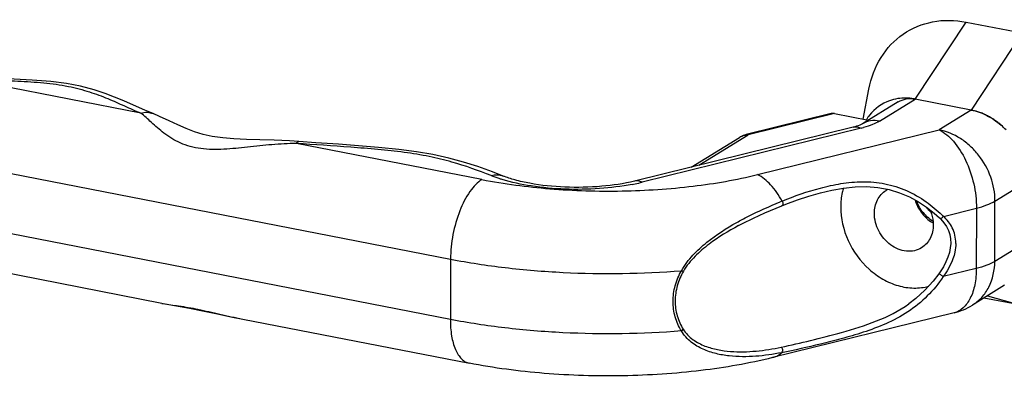
# Model space of a CAD drawing. Extents: x 0 to 4200, y 0 to 2927.
# Drawn here: x 3182 to 3213, y 2268 to 2280 of the extents above; entities that cross this region are included whole.
import ezdxf

# ---------------------------------------------------------------- set-up
doc = ezdxf.new("R2010")
doc.units = 0
doc.header["$LTSCALE"] = 5
doc.header["$MEASUREMENT"] = 0
doc.layers.get('0').update_dxf_attribs({"linetype": 'CONTINUOUS'})

# ---------------------------------------------------------------- blocks, each defined once
blk = doc.blocks.new('*u1')
at = {"color": 7, "linetype": 'Continuous'}
for p, q in [((335.261, -406.516), (338.434, -401.722)), ((338.434, -401.722), (341.928, -402.402)), ((341.928, -402.402), (338.755, -407.197)), ((287.027, -407.39), (276.072, -405.258)), ((332.035, -407.767), (332.388, -405.896)), ((252.862, -406.076), (306.321, -416.481)), ((333.043, -407.883), (335.261, -406.516)), ((338.755, -407.197), (335.261, -406.516)), ((334.207, -406.691), (331.988, -408.058)), ((338.755, -407.197), (336.753, -408.43)), ((287.79, -407.421), (287.796, -407.423)), ((330.04, -407.42), (324.745, -408.727)), ((330.239, -407.417), (324.867, -408.743)), ((330.239, -407.417), (332.358, -407.83)), ((331.408, -408.262), (317.778, -411.626)), ((331.892, -408.326), (318.263, -411.69)), ((325.443, -411.221), (336.753, -408.43)), ((321.316, -410.753), (324.314, -408.905)), ((321.798, -410.634), (324.867, -408.743)), ((308.279, -411.527), (296.718, -409.276)), ((296.861, -409.159), (296.862, -409.159)), ((306.31, -420.236), (252.851, -409.83)), ((309.595, -411.306), (309.596, -411.307)), ((340.236, -412.865), (342.238, -411.631)), ((337.026, -413.817), (339.086, -413.308)), ((339.086, -413.308), (339.075, -417.063)), ((340.225, -416.62), (340.236, -412.865)), ((336.774, -413.908), (336.774, -413.908)), ((324.269, -414.391), (324.264, -414.394)), ((342.228, -415.386), (340.225, -416.62)), ((288.339, -419.234), (273.189, -416.285)), ((306.321, -416.481), (306.31, -420.236)), ((339.075, -417.063), (337.015, -417.571)), ((340.832, -418.112), (338.83, -419.345)), ((341.88, -419.356), (339.548, -418.902)), ((339.779, -418.76), (341.842, -419.345)), ((288.338, -419.234), (288.534, -419.271)), ((288.534, -419.271), (290.061, -419.537)), ((334.869, -419.269), (334.872, -419.267)), ((337.69, -419.823), (326.38, -422.614)), ((293.372, -420.214), (307.493, -422.963))]:
    blk.add_line(p, q, dxfattribs=at)
for points in [[(287.79, -407.421), (287.273, -407.2), (286.565, -406.89), (285.972, -406.633), (285.397, -406.396), (284.807, -406.172), (284.119, -405.943), (283.262, -405.715), (282.407, -405.553), (281.431, -405.429), (280.251, -405.332), (279.132, -405.27), (278.039, -405.221), (276.853, -405.17), (276.168, -405.138)], [(296.862, -409.159), (296.299, -409.123), (295.337, -409.079), (294.447, -409.053), (293.603, -409.029), (292.818, -408.993), (292.126, -408.935), (291.48, -408.843), (290.904, -408.717), (290.373, -408.557), (289.851, -408.356), (289.329, -408.125), (288.783, -407.869), (288.198, -407.598), (287.796, -407.424)], [(324.746, -408.727), (324.696, -408.74), (324.543, -408.791), (324.399, -408.857), (324.314, -408.906)], [(309.595, -411.306), (308.935, -411.049), (308.018, -410.722), (307.123, -410.442), (306.212, -410.198), (305.214, -409.977), (304.2, -409.802), (303.103, -409.657), (301.836, -409.527), (300.591, -409.423), (299.335, -409.332), (297.938, -409.236), (296.861, -409.159)], [(326.969, -413.159), (327.207, -413.066), (327.932, -412.799), (328.645, -412.563), (329.36, -412.358), (330.08, -412.188), (330.796, -412.061), (331.522, -411.984), (332.236, -411.969), (332.947, -412.022), (333.641, -412.15), (334.294, -412.347), (334.912, -412.61), (335.469, -412.914), (335.978, -413.254), (336.45, -413.624), (336.774, -413.908)], [(324.264, -414.394), (324.51, -414.264), (325.2, -413.923), (325.903, -413.603), (326.615, -413.302), (326.968, -413.159)], [(336.774, -413.908), (336.859, -413.99), (337.056, -414.212), (337.216, -414.448), (337.338, -414.696), (337.423, -414.955), (337.47, -415.223), (337.48, -415.499), (337.455, -415.78), (337.396, -416.066), (337.304, -416.358), (337.179, -416.653), (337.021, -416.956), (336.826, -417.269), (336.735, -417.399)], [(336.735, -417.399), (336.382, -417.86), (335.877, -418.42), (335.313, -418.931), (334.872, -419.267)], [(290.061, -419.537), (290.867, -419.692), (291.699, -419.866), (292.635, -420.064), (293.372, -420.214)]]:
    blk.add_lwpolyline(points, dxfattribs=at)
for centre, radius, start, end in [((334.635, -409.683), 3.228, 83.4949, 88.75271), ((334.623, -409.791), 3.337, 78.97596, 83.49995), ((338.072, -410.689), 3.559, 72.12752, 78.93343), ((334.729, -409.31), 2.918, 141.96819, 148.8243), ((338.017, -410.87), 3.748, 69.95593, 72.16901), ((337.977, -410.977), 3.862, 65.7459, 69.94703), ((337.931, -411.08), 3.975, 63.29568, 65.75182), ((337.869, -411.201), 4.111, 59.52651, 63.28835), ((337.806, -411.31), 4.237, 57.09144, 59.53353), ((337.747, -411.401), 4.345, 53.58403, 57.08745), ((330.352, -402.078), 6.435, 283.85177, 285.30476), ((337.683, -411.488), 4.453, 51.03578, 53.58592), ((337.604, -411.586), 4.579, 47.84143, 51.03362), ((337.548, -411.648), 4.662, 43.45914, 48.87305), ((337.556, -411.638), 4.65, 46.95097, 47.84791), ((337.535, -411.661), 4.681, 45.4382, 46.95041), ((324.845, -409.768), 1.013, 117.71172, 121.6176), ((324.873, -409.822), 1.073, 111.52213, 117.70089), ((324.92, -410.034), 1.292, 92.38321, 93.85418), ((315.003, -398.295), 13.787, 280.99064, 281.78487), ((315.283, -399.603), 12.449, 281.75288, 283.84982), ((334.201, -413.409), 1.419, 116.30814, 121.6207), ((340.191, -445.523), 35.23, 112.03949, 112.22482), ((337.62, -412.109), 2.374, 218.44829, 227.79717), ((329.339, -421.698), 11.009, 45.71855, 46.3341), ((337.489, -412.293), 2.233, 235.34977, 240.31828), ((289.632, -412.578), 6.781, 259.15482, 259.63544), ((336.731, -415.94), 4, 283.86248, 301.62921)]:
    blk.add_arc(centre, radius, start, end, dxfattribs=at)
blk.add_ellipse((330.238, -407.887), major_axis=(0.377, -0.364), ratio=0.822125, start_param=2.23891, end_param=2.66471, dxfattribs=at)
for points, knots in [([(332.389, -405.897), (332.52, -405.205), (333.005, -403.882), (334.434, -402.353), (336.359, -401.561), (337.754, -401.589), (338.434, -401.722)], [0, 0, 0, 0, 0.258263, 0.502949, 0.745945, 1, 1, 1, 1]), ([(276.072, -405.258), (276.619, -405.291), (277.715, -405.338), (279.354, -405.388), (280.958, -405.484), (282.461, -405.688), (283.793, -406.036), (284.952, -406.465), (286, -406.941), (286.683, -407.245), (287.027, -407.39)], [0, 0, 0, 0, 0.145627, 0.291683, 0.436046, 0.572692, 0.694008, 0.801329, 0.900641, 1, 1, 1, 1]), ([(334.207, -406.691), (334.358, -406.598), (334.708, -406.469), (335.079, -406.481), (335.261, -406.516)], [0, 0, 0, 0, 0.488946, 1, 1, 1, 1]), ([(338.755, -407.197), (339.09, -407.262), (339.76, -407.499), (340.344, -407.9), (340.615, -408.136)], [0, 0, 0, 0, 0.487688, 1, 1, 1, 1]), ([(287.027, -407.39), (287.155, -407.354), (287.415, -407.318), (287.674, -407.373), (287.79, -407.421)], [0, 0, 0, 0, 0.513751, 1, 1, 1, 1]), ([(296.718, -409.276), (296.208, -409.284), (295.193, -409.343), (293.688, -409.509), (292.215, -409.663), (290.792, -409.662), (289.499, -409.328), (288.488, -408.687), (287.718, -408.002), (287.251, -407.571), (287.027, -407.39)], [0, 0, 0, 0, 0.147045, 0.293496, 0.437255, 0.574852, 0.702207, 0.816791, 0.916798, 1, 1, 1, 1]), ([(333.043, -407.883), (332.861, -407.848), (332.49, -407.836), (332.139, -407.965), (331.988, -408.058)], [0, 0, 0, 0, 0.511048, 1, 1, 1, 1]), ([(333.043, -407.883), (332.904, -407.969), (332.579, -408.124), (332.238, -408.234), (332.05, -408.285)], [0, 0, 0, 0, 0.456788, 1, 1, 1, 1]), ([(331.988, -408.058), (331.934, -408.091), (331.742, -408.169), (331.546, -408.228), (331.408, -408.262)], [0, 0, 0, 0, 0.310496, 1, 1, 1, 1]), ([(331.408, -408.262), (331.485, -408.243), (331.655, -408.236), (331.815, -408.289), (331.892, -408.326)], [0, 0, 0, 0, 0.477843, 1, 1, 1, 1]), ([(340.236, -412.865), (340.237, -412.361), (340.047, -411.331), (339.414, -410.19), (338.71, -409.429), (337.922, -408.818), (337.225, -408.522), (336.753, -408.43)], [0, 0, 0, 0, 0.249709, 0.507393, 0.635767, 0.761519, 1, 1, 1, 1]), ([(336.753, -408.43), (337.097, -408.595), (337.758, -409.173), (338.477, -410.345), (338.963, -411.769), (339.087, -412.798), (339.086, -413.308)], [0, 0, 0, 0, 0.203825, 0.452842, 0.727653, 1, 1, 1, 1]), ([(324.746, -408.727), (324.775, -408.72), (324.819, -408.723), (324.857, -408.738), (324.867, -408.743)], [0, 0, 0, 0, 0.730278, 1, 1, 1, 1]), ([(296.718, -409.276), (296.729, -409.258), (296.762, -409.208), (296.819, -409.156), (296.861, -409.159)], [0, 0, 0, 0, 0.339922, 1, 1, 1, 1]), ([(308.853, -411.284), (308.054, -410.961), (306.78, -410.512), (304.957, -410.066), (303.412, -409.818), (301.779, -409.645), (299.539, -409.466), (297.847, -409.36), (296.718, -409.276)], [0, 0, 0, 0, 0.209194, 0.326943, 0.454735, 0.588725, 0.725248, 1, 1, 1, 1]), ([(308.279, -411.527), (308.14, -411.612), (307.867, -411.841), (307.356, -412.469), (306.834, -413.516), (306.43, -414.943), (306.322, -415.969), (306.321, -416.481)], [0, 0, 0, 0, 0.088847, 0.192855, 0.440421, 0.720428, 1, 1, 1, 1]), ([(308.279, -411.527), (309.673, -411.798), (312.579, -412.175), (316.987, -412.308), (321.323, -412.026), (324.127, -411.546), (325.443, -411.221)], [0, 0, 0, 0, 0.246577, 0.507556, 0.764649, 1, 1, 1, 1]), ([(308.853, -411.284), (308.977, -411.248), (309.23, -411.21), (309.482, -411.261), (309.595, -411.306)], [0, 0, 0, 0, 0.514096, 1, 1, 1, 1]), ([(309.528, -411.522), (309.469, -411.503), (309.242, -411.431), (309.017, -411.35), (308.853, -411.284)], [0, 0, 0, 0, 0.260364, 1, 1, 1, 1]), ([(317.631, -411.829), (316.964, -411.958), (315.569, -412.129), (313.465, -412.161), (311.425, -411.978), (310.124, -411.704), (309.528, -411.522)], [0, 0, 0, 0, 0.249616, 0.514093, 0.771285, 1, 1, 1, 1]), ([(317.778, -411.626), (317.111, -411.79), (315.665, -412.001), (313.476, -412.045), (311.663, -411.863), (310.386, -411.58), (309.837, -411.404), (309.596, -411.307)], [0, 0, 0, 0, 0.248781, 0.526707, 0.791773, 0.90614, 1, 1, 1, 1]), ([(326.971, -412.868), (326.776, -412.502), (326.351, -411.867), (325.752, -411.37), (325.443, -411.221)], [0, 0, 0, 0, 0.547171, 1, 1, 1, 1]), ([(318.263, -411.69), (318.185, -411.653), (318.025, -411.6), (317.855, -411.607), (317.778, -411.626)], [0, 0, 0, 0, 0.522157, 1, 1, 1, 1]), ([(326.971, -412.868), (327.752, -412.551), (328.961, -412.124), (330.651, -411.751), (332, -411.623), (333.395, -411.739), (334.746, -412.165), (335.94, -412.856), (336.628, -413.436), (336.941, -413.735)], [0, 0, 0, 0, 0.236409, 0.358465, 0.484771, 0.61552, 0.748397, 0.878707, 1, 1, 1, 1]), ([(330.792, -412.058), (330.765, -412.15), (330.668, -412.531), (330.628, -412.926), (330.627, -413.223)], [0, 0, 0, 0, 0.245114, 1, 1, 1, 1]), ([(332.724, -413.631), (332.725, -413.344), (332.84, -412.778), (333.23, -412.34), (333.457, -412.2)], [0, 0, 0, 0, 0.519495, 1, 1, 1, 1]), ([(335.259, -412.803), (335.34, -413.069), (335.592, -413.574), (335.993, -413.973), (336.219, -414.129)], [0, 0, 0, 0, 0.502903, 1, 1, 1, 1]), ([(324.155, -414.196), (324.381, -414.07), (325.264, -413.599), (326.18, -413.191), (326.866, -412.911)], [0, 0, 0, 0, 0.25909, 1, 1, 1, 1]), ([(326.971, -412.868), (326.989, -412.894), (327.016, -412.952), (327.036, -413.052), (327.009, -413.143), (326.969, -413.159)], [0, 0, 0, 0, 0.300922, 0.590056, 1, 1, 1, 1]), ([(330.627, -413.223), (330.625, -413.94), (330.967, -415.402), (332.061, -416.905), (333.229, -417.757), (334.182, -418.167), (335.164, -418.324), (335.81, -418.25), (336.112, -418.168)], [0, 0, 0, 0, 0.256681, 0.519565, 0.647754, 0.770753, 0.887914, 1, 1, 1, 1]), ([(336.25, -413.564), (336.224, -413.541), (336.123, -413.445), (336.034, -413.338), (335.974, -413.253)], [0, 0, 0, 0, 0.248311, 1, 1, 1, 1]), ([(339.086, -413.308), (339.304, -413.254), (339.7, -413.136), (340.077, -412.963), (340.236, -412.865)], [0, 0, 0, 0, 0.546991, 1, 1, 1, 1]), ([(335.66, -415.776), (335.524, -415.86), (335.216, -415.983), (334.529, -416.018), (333.656, -415.647), (332.924, -414.77), (332.723, -414.006), (332.724, -413.631)], [0, 0, 0, 0, 0.111183, 0.226163, 0.47277, 0.738523, 1, 1, 1, 1]), ([(336.201, -413.425), (336.232, -413.499), (336.341, -413.794), (336.393, -414.111), (336.392, -414.345)], [0, 0, 0, 0, 0.255695, 1, 1, 1, 1]), ([(336.774, -413.908), (336.804, -413.936), (336.888, -413.933), (336.969, -413.882), (337.009, -413.84), (337.026, -413.817)], [0, 0, 0, 0, 0.418479, 0.699883, 1, 1, 1, 1]), ([(337.798, -415.502), (337.799, -415.33), (337.765, -414.993), (337.542, -414.393), (337.248, -414.02), (337.026, -413.817)], [0, 0, 0, 0, 0.271853, 0.526445, 1, 1, 1, 1]), ([(320.713, -417.2), (320.903, -416.847), (321.396, -416.211), (322.54, -415.178), (323.505, -414.56), (324.155, -414.196)], [0, 0, 0, 0, 0.260121, 0.516296, 1, 1, 1, 1]), ([(324.264, -414.394), (323.625, -414.735), (322.67, -415.314), (321.522, -416.286), (321.019, -416.894), (320.825, -417.236)], [0, 0, 0, 0, 0.482125, 0.738225, 1, 1, 1, 1]), ([(336.392, -414.345), (336.392, -414.633), (336.276, -415.199), (335.886, -415.637), (335.66, -415.776)], [0, 0, 0, 0, 0.519495, 1, 1, 1, 1]), ([(337.798, -415.502), (337.798, -415.684), (337.708, -416.43), (337.342, -417.114), (337.015, -417.571)], [0, 0, 0, 0, 0.244614, 1, 1, 1, 1]), ([(306.321, -416.481), (307.445, -416.7), (309.776, -417.054), (314.577, -417.446), (318.26, -417.396), (320.713, -417.2)], [0, 0, 0, 0, 0.237868, 0.488911, 1, 1, 1, 1]), ([(339.075, -417.063), (339.074, -417.403), (339.02, -418.04), (338.754, -418.891), (338.318, -419.531), (337.898, -419.772), (337.69, -419.823)], [0, 0, 0, 0, 0.309678, 0.578904, 0.804665, 1, 1, 1, 1]), ([(338.83, -419.345), (339.045, -419.213), (339.444, -418.88), (340.049, -417.997), (340.224, -417.168), (340.225, -416.62)], [0, 0, 0, 0, 0.238552, 0.482906, 1, 1, 1, 1]), ([(340.225, -416.62), (340.066, -416.718), (339.689, -416.891), (339.294, -417.009), (339.075, -417.063)], [0, 0, 0, 0, 0.453009, 1, 1, 1, 1]), ([(320.703, -420.955), (320.536, -420.683), (320.27, -420.087), (320.136, -419.11), (320.281, -418.116), (320.547, -417.494), (320.713, -417.2)], [0, 0, 0, 0, 0.24329, 0.490125, 0.742176, 1, 1, 1, 1]), ([(320.825, -417.236), (320.665, -417.52), (320.408, -418.119), (320.313, -418.767), (320.312, -419.085)], [0, 0, 0, 0, 0.506125, 1, 1, 1, 1]), ([(320.713, -417.2), (320.735, -417.21), (320.771, -417.225), (320.81, -417.236), (320.825, -417.236)], [0, 0, 0, 0, 0.604197, 1, 1, 1, 1]), ([(337.015, -417.571), (336.721, -418.001), (336.057, -418.814), (334.836, -419.804), (333.465, -420.529), (332.058, -421.045), (330.691, -421.441), (328.998, -421.871), (327.756, -422.147), (326.945, -422.307)], [0, 0, 0, 0, 0.136602, 0.27351, 0.409588, 0.541627, 0.666186, 0.783009, 1, 1, 1, 1]), ([(336.735, -417.399), (336.737, -417.396), (336.752, -417.397), (336.787, -417.411), (336.853, -417.448), (336.934, -417.504), (336.99, -417.548), (337.015, -417.571)], [0, 0, 0, 0, 0.03411, 0.107501, 0.36125, 0.692245, 1, 1, 1, 1]), ([(288.412, -419.248), (288.733, -419.307), (289.463, -419.396), (290.645, -419.601), (291.969, -419.911), (292.895, -420.121), (293.372, -420.214)], [0, 0, 0, 0, 0.19353, 0.436203, 0.712001, 1, 1, 1, 1]), ([(320.312, -419.085), (320.311, -419.397), (320.397, -420.019), (320.653, -420.591), (320.815, -420.851)], [0, 0, 0, 0, 0.503948, 1, 1, 1, 1]), ([(326.922, -421.964), (327.532, -421.835), (328.793, -421.546), (331.499, -420.847), (333.63, -420.141), (334.869, -419.269)], [0, 0, 0, 0, 0.222183, 0.46031, 1, 1, 1, 1]), ([(306.31, -420.236), (306.309, -420.582), (306.352, -421.221), (306.544, -421.966), (306.786, -422.434), (306.991, -422.695), (307.227, -422.878), (307.405, -422.945), (307.493, -422.963)], [0, 0, 0, 0, 0.327142, 0.603623, 0.720359, 0.823225, 0.914845, 1, 1, 1, 1]), ([(320.703, -420.955), (318.25, -421.151), (314.566, -421.201), (309.765, -420.809), (307.435, -420.455), (306.31, -420.236)], [0, 0, 0, 0, 0.511089, 0.762132, 1, 1, 1, 1]), ([(320.703, -420.955), (320.715, -420.947), (320.757, -420.918), (320.795, -420.883), (320.815, -420.851)], [0, 0, 0, 0, 0.277571, 1, 1, 1, 1]), ([(326.945, -422.307), (326.412, -422.412), (325.328, -422.568), (323.95, -422.567), (322.854, -422.384), (322.041, -422.119), (321.271, -421.676), (320.858, -421.221), (320.703, -420.955)], [0, 0, 0, 0, 0.241473, 0.485366, 0.608839, 0.734132, 0.86311, 1, 1, 1, 1]), ([(320.815, -420.851), (320.972, -421.104), (321.392, -421.525), (322.157, -421.913), (322.954, -422.134), (324.023, -422.274), (325.358, -422.24), (326.406, -422.072), (326.922, -421.964)], [0, 0, 0, 0, 0.136222, 0.264857, 0.390207, 0.51393, 0.758382, 1, 1, 1, 1]), ([(326.922, -421.964), (326.945, -421.985), (327.012, -422.084), (327.015, -422.252), (326.945, -422.307)], [0, 0, 0, 0, 0.260898, 1, 1, 1, 1]), ([(326.38, -422.614), (324.915, -422.976), (321.821, -423.51), (317.053, -423.824), (312.22, -423.678), (309.031, -423.262), (307.493, -422.963)], [0, 0, 0, 0, 0.238134, 0.493852, 0.752861, 1, 1, 1, 1]), ([(326.38, -422.614), (326.431, -422.602), (326.637, -422.536), (326.824, -422.416), (326.945, -422.307)], [0, 0, 0, 0, 0.244133, 1, 1, 1, 1])]:
    blk.add_open_spline(points, degree=3, knots=knots, dxfattribs=at)
for points in [[(333.671, -406.618), (333.19, -406.788), (332.745, -407.111), (332.431, -407.513)], [(334.705, -406.456), (334.357, -406.449), (334, -406.502), (333.671, -406.618)], [(324.479, -408.823), (324.592, -408.779), (324.713, -408.753), (324.833, -408.745)], [(335.761, -413.585), (335.598, -413.381), (335.467, -413.147), (335.379, -412.901)], [(336.376, -414.128), (336.251, -414.054), (336.133, -413.966), (336.025, -413.868)]]:
    blk.add_open_spline(points, degree=3, dxfattribs=at)

msp = doc.modelspace()

# ---------------------------------------------------------------- block references
at = {"xscale": 0.5200000000004366, "yscale": 0.5200000000004366, "zscale": 0.5200000000004366}
msp.add_blockref('*u1', (3036.266, 2488.664), dxfattribs=at)

doc.saveas('drawing.dxf')
